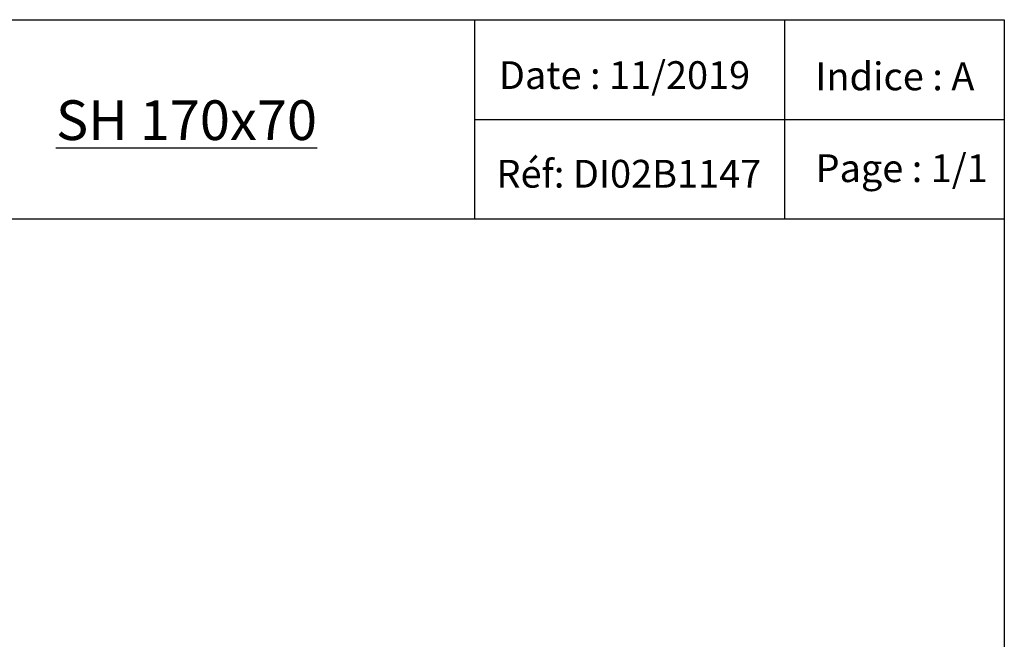
# Model space of a CAD drawing. Units: millimetres. Extents: x 87 to 2371, y 78 to 3747.
# Drawn here: x 1131 to 2371, y 2966 to 3747 of the extents above; entities that cross this region are included whole.
import ezdxf

# ---------------------------------------------------------------- set-up
doc = ezdxf.new("R2010")
doc.units = ezdxf.units.MM
doc.layers.add('DESSIN', color=4, linetype='Continuous')
doc.styles.get("Standard").update_dxf_attribs({"font": 'arial.ttf'})

msp = doc.modelspace()

# ---------------------------------------------------------------- linework, layer by layer
at = {"color": 5, "ltscale": 10}
msp.add_lwpolyline([(87.3, 3747.2), (2371.4, 3747.2), (2371.4, 78), (87.3, 78)], close=True, dxfattribs=at)
at = {"layer": 'DESSIN', "color": 5, "ltscale": 10}
for p, q in [((87.3, 3747.2), (2371.4, 3747.2)), ((1703.8, 3747.2), (1703.8, 3495.7)), ((2094.7, 3495.7), (2094.7, 3747.2)), ((1703.8, 3621.5), (2371.4, 3621.5)), ((2371.4, 3495.7), (87.3, 3495.7))]:
    msp.add_line(p, q, dxfattribs=at)

# ---------------------------------------------------------------- texts
at = {"layer": 'DESSIN', "color": 5, "attachment_point": 1}
for s, insert, char_height in [('{Date : 11/2019}', (1734.6, 3694.9), 35), ('{\\pxqc;\\fTrebuchet MS|b1|i0|c0|p34;\\LSH 170x70}', (1175, 3645.6), 50), ('Réf: DI02B1147', (1731.6, 3570.6), 35), ('Page : 1/1', (2133.6, 3577.6), 35)]:
    msp.add_mtext(s, dxfattribs=dict(at, insert=insert, char_height=char_height))
at = {"layer": 'DESSIN', "color": 5, "insert": (2133.3, 3693.3), "char_height": 35, "width": 213.13, "attachment_point": 1}
msp.add_mtext('{Indice : A}', dxfattribs=at)

doc.saveas('drawing.dxf')
